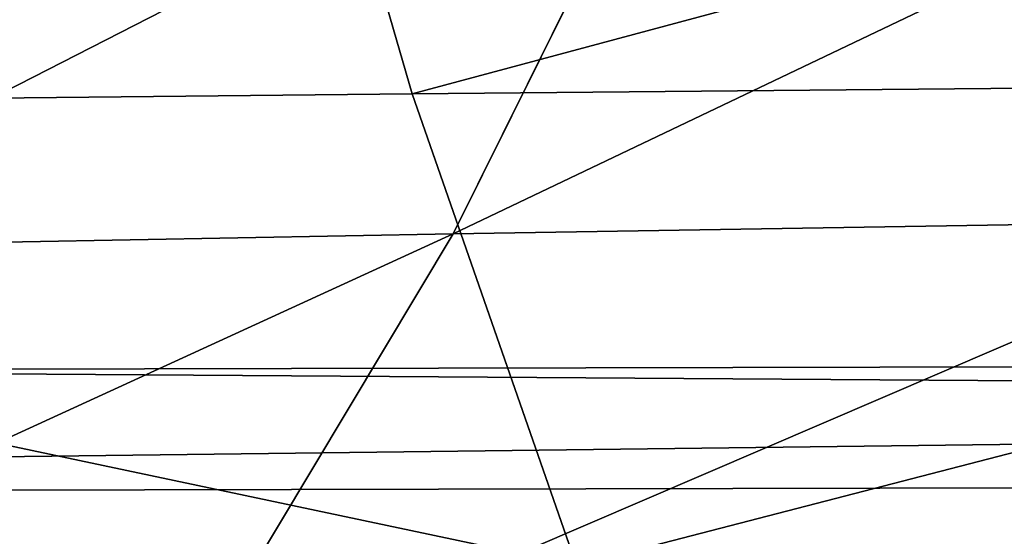
# Model space of a CAD drawing. Extents: x -1807 to 1736, y 1569 to 4485.
# Drawn here: x -577 to -576, y 2262 to 2262 of the extents above; entities that cross this region are included whole.
import ezdxf

# ---------------------------------------------------------------- set-up
doc = ezdxf.new("R2010")
doc.units = 0
doc.header["$LTSCALE"] = 2.54
doc.layers.get('0').update_dxf_attribs({"color": 13, "linetype": 'CONTINUOUS'})

# ---------------------------------------------------------------- blocks, each defined once
blk = doc.blocks.new('GROUP_42')
at = {"color": 0}
for p, q in [((4.736292565698795, 4.928362829060925, 53.65654943038199), (4.633784276486158, 4.720729309051531, 53.77871405232349)), ((4.736292565698795, 4.928362829060925, 53.65654943038199), (4.633784276486158, 4.720729309051531, 53.77871405232349)), ((6.07256337766039, 4.720729309051531, 47.76400909022393), (5.92803031674056, 4.928362829060925, 47.83140596338909)), ((6.07256337766039, 4.720729309051531, 47.76400909022393), (5.92803031674056, 4.928362829060925, 47.83140596338909)), ((3.896699607633145, 4.720729309052685, 53.10330039236516), (4.633784276486158, 4.720729309051531, 53.77871405232349)), ((3.896699607633145, 4.720729309052685, 53.10330039236516), (4.633784276486158, 4.720729309051531, 53.77871405232349)), ((4.633784276486158, 4.720729309051531, 53.77871405232349), (4.543309320251547, 4.499999999999554, 53.88653790645508)), ((4.633784276486158, 4.720729309051531, 53.77871405232349), (4.543309320251547, 4.499999999999554, 53.88653790645508)), ((4.633784276486158, 4.720729309051531, 53.77871405232349), (5.426930294837821, 4.720729309057305, 54.38731639761068)), ((4.633784276486158, 4.720729309051531, 53.77871405232349), (5.426930294837821, 4.720729309057305, 54.38731639761068)), ((5.854219798336653, 4.720729309050375, 47.23688105975048), (6.07256337766039, 4.720729309051531, 47.76400909022393)), ((5.854219798336653, 4.720729309050375, 47.23688105975048), (6.07256337766039, 4.720729309051531, 47.76400909022393)), ((6.2001298648379, 4.499999999999554, 47.70452386033105), (6.07256337766039, 4.720729309051531, 47.76400909022393)), ((6.07256337766039, 4.720729309051531, 47.76400909022393), (6.336018328780155, 4.720729309057305, 48.27010134256902)), ((6.2001298648379, 4.499999999999554, 47.70452386033105), (6.07256337766039, 4.720729309051531, 47.76400909022393)), ((6.07256337766039, 4.720729309051531, 47.76400909022393), (6.336018328780155, 4.720729309057305, 48.27010134256902)), ((36.40192378864815, 4.499999999999554, 15.40192378864657), (11.94330977539942, 4.499999999997244, 15.40192378864772)), ((36.40192378864815, 4.499999999999554, 15.40192378864657), (11.94330977539942, 4.499999999997244, 15.40192378864772)), ((36.40192378864353, 4.4999999999984, 20.59807621135478), (12.05669022459743, 4.499999999999554, 20.5980762113542)), ((36.40192378864353, 4.4999999999984, 20.59807621135478), (12.05669022459743, 4.499999999999554, 20.5980762113542))]:
    blk.add_line(p, q, dxfattribs=at)
at = {"color": 144}
mesh = blk.add_polyface(dxfattribs=at)
corners = [(11.95792297338227, 5.298133329356788, 16.07163717094036), (36.87867965644279, 5.12132034356152, 15.8786796564415), (11.9537126254397, 5.12132034356152, 15.87867965644006), (300.8786796564428, 5.12132034356383, 15.8786796564415), (40.92836282905967, 5.298133329356788, 16.07163717094123), (172.9283628290551, 5.298133329354478, 16.07163717094036), (37.0716371709457, 5.298133329357943, 16.07163717094152), (169.0716371709446, 5.298133329363719, 16.07163717094094), (305.1213203435545, 5.121320343560365, 15.87867965644092), (330.0420770266185, 5.298133329361408, 16.07163717094123), (330.0462873745611, 5.121320343562675, 15.87867965644064), (301.0716371709446, 5.298133329359098, 16.07163717094152), (304.9283628290597, 5.298133329360253, 16.07163717094181), (41.12132034355911, 5.121320343554589, 15.87867965644092), (173.1213203435615, 5.121320343558055, 15.87867965644121), (168.878679656437, 5.121320343564985, 15.87867965644006)]
mesh.append_faces([[corners[k] for k in face] for face in [(0, 1, 2), (4, 0, 6), (5, 4, 7), (8, 9, 10), (9, 11, 12), (13, 14, 15)]], dxfattribs={"vtx0": -1, "color": 144})
mesh.append_faces([[corners[k] for k in face] for face in [(14, 1, 3)]], dxfattribs={"vtx0": -1, "vtx1": -1, "color": 144})
mesh.append_faces([[corners[k] for k in face] for face in [(1, 0, 3), (0, 4, 5), (9, 3, 5), (5, 3, 0)]], dxfattribs={"vtx0": -1, "vtx1": -1, "vtx2": -1, "color": 144})
mesh.append_faces([[corners[k] for k in face] for face in [(9, 8, 3), (9, 5, 11), (14, 13, 1)]], dxfattribs={"vtx0": -1, "vtx2": -1, "color": 144})
mesh = blk.add_polyface(dxfattribs=at)
corners = [(12.04207702661342, 5.298133329357943, 19.92836282906098), (40.92836282906313, 5.298133329355633, 19.92836282906127), (37.07163717094454, 5.298133329353322, 19.92836282906069), (12.04628737455831, 5.12132034356383, 20.12132034356129), (169.0716371709422, 5.298133329355633, 19.92836282906127), (301.0716371709411, 5.298133329362563, 19.92836282906156), (41.12132034356026, 5.121320343560365, 20.12132034356042), (36.87867965644048, 5.12132034356383, 20.12132034356129), (173.1213203435615, 5.121320343560365, 20.121320343561), (300.8786796564428, 5.121320343556899, 20.12132034356042), (168.8786796564382, 5.12132034356614, 20.12132034356042), (329.9579229733862, 5.298133329355633, 19.92836282906069), (304.9283628290574, 5.298133329363719, 19.92836282906069), (329.9537126254471, 5.121320343560365, 20.12132034356071), (305.1213203435603, 5.12132034356845, 20.12132034356129), (172.9283628290597, 5.298133329364873, 19.9283628290604)]
mesh.append_faces([[corners[k] for k in face] for face in [(0, 1, 2), (6, 3, 7), (5, 11, 12), (13, 9, 14)]], dxfattribs={"vtx0": -1, "color": 144})
mesh.append_faces([[corners[k] for k in face] for face in [(1, 3, 4), (11, 5, 13)]], dxfattribs={"vtx0": -1, "vtx1": -1, "color": 144})
mesh.append_faces([[corners[k] for k in face] for face in [(4, 3, 5), (5, 3, 6), (13, 5, 9), (9, 5, 6)]], dxfattribs={"vtx0": -1, "vtx1": -1, "vtx2": -1, "color": 144})
mesh.append_faces([[corners[k] for k in face] for face in [(1, 0, 3), (9, 6, 10)]], dxfattribs={"vtx0": -1, "vtx2": -1, "color": 144})
mesh.append_faces([[corners[k] for k in face] for face in [(8, 9, 10)]], dxfattribs={"vtx1": -1, "color": 144})
mesh.append_faces([[corners[k] for k in face] for face in [(5, 15, 4)]], dxfattribs={"vtx2": -1, "color": 144})
mesh = blk.add_polyface(dxfattribs=at)
corners = [(11.9537126254397, 5.12132034356152, 15.87867965644006), (36.70186667064175, 4.92836282906439, 15.70186667064392), (11.94985455236761, 4.928362829063235, 15.70186667064335), (36.87867965644279, 5.12132034356152, 15.8786796564415), (41.29813332935785, 4.928362829063235, 15.70186667064277), (41.12132034355911, 5.121320343554589, 15.87867965644092), (168.878679656437, 5.121320343564985, 15.87867965644006), (168.7018666706429, 4.928362829058615, 15.70186667064364), (173.2981333293544, 4.92836282906439, 15.70186667064392), (173.1213203435615, 5.121320343558055, 15.87867965644121), (300.8786796564428, 5.12132034356383, 15.8786796564415), (300.701866670643, 4.928362829063235, 15.7018666706445), (305.2981333293567, 4.92836282906208, 15.70186667064392), (305.1213203435545, 5.121320343560365, 15.87867965644092), (330.0462873745611, 5.121320343562675, 15.87867965644064), (330.0501454476332, 4.928362829065545, 15.70186667064392)]
mesh.append_faces([[corners[k] for k in face] for face in [(0, 1, 2), (12, 14, 15)]], dxfattribs={"vtx0": -1, "color": 144})
mesh.append_faces([[corners[k] for k in face] for face in [(1, 3, 4), (4, 6, 7), (7, 6, 8), (8, 10, 11), (11, 10, 12)]], dxfattribs={"vtx0": -1, "vtx1": -1, "color": 144})
mesh.append_faces([[corners[k] for k in face] for face in [(1, 0, 3), (4, 3, 5), (4, 5, 6), (8, 6, 9), (8, 9, 10), (12, 10, 13), (12, 13, 14)]], dxfattribs={"vtx0": -1, "vtx2": -1, "color": 144})
mesh = blk.add_polyface(dxfattribs=at)
corners = [(12.05014544762924, 4.92836282905977, 20.29813332935684), (36.87867965644048, 5.12132034356383, 20.12132034356129), (12.04628737455831, 5.12132034356383, 20.12132034356129), (36.70186667064522, 4.928362829058615, 20.29813332935829), (41.29813332935669, 4.92836282905977, 20.29813332935829), (41.12132034356026, 5.121320343560365, 20.12132034356042), (168.8786796564382, 5.12132034356614, 20.12132034356042), (168.7018666706406, 4.928362829065545, 20.29813332935829), (173.2981333293567, 4.928362829065545, 20.29813332935829), (173.1213203435615, 5.121320343560365, 20.121320343561), (300.8786796564428, 5.121320343556899, 20.12132034356042), (300.7018666706406, 4.928362829063235, 20.29813332935829), (305.2981333293556, 4.928362829058615, 20.29813332935771), (305.1213203435603, 5.12132034356845, 20.12132034356129), (329.9537126254471, 5.121320343560365, 20.12132034356071), (329.9498545523658, 4.92836282905977, 20.29813332935829)]
mesh.append_faces([[corners[k] for k in face] for face in [(0, 1, 2), (14, 12, 15)]], dxfattribs={"vtx0": -1, "color": 144})
mesh.append_faces([[corners[k] for k in face] for face in [(1, 4, 5), (5, 4, 6), (6, 8, 9), (9, 8, 10), (10, 12, 13), (13, 12, 14)]], dxfattribs={"vtx0": -1, "vtx1": -1, "color": 144})
mesh.append_faces([[corners[k] for k in face] for face in [(1, 0, 3), (1, 3, 4), (6, 4, 7), (6, 7, 8), (10, 8, 11), (10, 11, 12)]], dxfattribs={"vtx0": -1, "vtx2": -1, "color": 144})
mesh = blk.add_polyface(dxfattribs=at)
corners = [(3.896699607633145, 4.720729309052685, 53.10330039236516), (4.736292565698795, 4.928362829060925, 53.65654943038199), (4.009465170222239, 4.928362829058615, 52.99053482977693), (4.633784276486158, 4.720729309051531, 53.77871405232349)]
mesh.append_faces([[corners[k] for k in face] for face in [(0, 1, 2), (1, 0, 3)]], dxfattribs={"vtx0": -1, "color": 144})
mesh = blk.add_polyface(dxfattribs=at)
corners = [(5.426930294837821, 4.720729309057305, 54.38731639761068), (4.736292565698795, 4.928362829060925, 53.65654943038199), (4.633784276486158, 4.720729309051531, 53.77871405232349), (5.518401160696658, 4.92836282905977, 54.25668246285296)]
mesh.append_faces([[corners[k] for k in face] for face in [(0, 1, 2), (1, 0, 3)]], dxfattribs={"vtx0": -1, "color": 144})
mesh = blk.add_polyface(dxfattribs=at)
corners = [(5.704362704805817, 4.92836282905977, 47.29142458118759), (6.07256337766039, 4.720729309051531, 47.76400909022393), (5.854219798336653, 4.720729309050375, 47.23688105975048), (5.92803031674056, 4.928362829060925, 47.83140596338909)]
mesh.append_faces([[corners[k] for k in face] for face in [(0, 1, 2), (1, 0, 3)]], dxfattribs={"vtx0": -1, "color": 144})
mesh = blk.add_polyface(dxfattribs=at)
corners = [(5.92803031674056, 4.928362829060925, 47.83140596338909), (6.336018328780155, 4.720729309057305, 48.27010134256902), (6.07256337766039, 4.720729309051531, 47.76400909022393), (6.197909284328298, 4.92836282906208, 48.34983863655875)]
mesh.append_faces([[corners[k] for k in face] for face in [(0, 1, 2), (1, 0, 3)]], dxfattribs={"vtx0": -1, "color": 144})
mesh = blk.add_polyface(dxfattribs=at)
corners = [(11.94985455236761, 4.928362829063235, 15.70186667064335), (36.5425438671325, 4.72072930904922, 15.5425438671341), (11.94637811642875, 4.720729309054995, 15.54254386713323), (36.70186667064175, 4.92836282906439, 15.70186667064392), (41.45745613287287, 4.720729309052685, 15.54254386713323), (41.29813332935785, 4.928362829063235, 15.70186667064277), (168.7018666706429, 4.928362829058615, 15.70186667064364), (168.5425438671314, 4.720729309054995, 15.54254386713294), (173.4574561328648, 4.720729309050375, 15.5425438671341), (173.2981333293544, 4.92836282906439, 15.70186667064392), (300.701866670643, 4.928362829063235, 15.7018666706445), (300.5425438671326, 4.720729309054995, 15.54254386713323), (305.4574561328683, 4.720729309058461, 15.54254386713352), (305.2981333293567, 4.92836282906208, 15.70186667064392), (330.0501454476332, 4.928362829065545, 15.70186667064392), (330.0536218835744, 4.720729309057305, 15.54254386713352)]
mesh.append_faces([[corners[k] for k in face] for face in [(0, 1, 2), (12, 14, 15)]], dxfattribs={"vtx0": -1, "color": 144})
mesh.append_faces([[corners[k] for k in face] for face in [(1, 3, 4), (4, 6, 7), (7, 6, 8), (8, 10, 11), (11, 10, 12)]], dxfattribs={"vtx0": -1, "vtx1": -1, "color": 144})
mesh.append_faces([[corners[k] for k in face] for face in [(1, 0, 3), (4, 3, 5), (4, 5, 6), (8, 6, 9), (8, 9, 10), (12, 10, 13), (12, 13, 14)]], dxfattribs={"vtx0": -1, "vtx2": -1, "color": 144})
mesh = blk.add_polyface(dxfattribs=at)
corners = [(12.05362188356695, 4.72072930904922, 20.45745613286783), (36.70186667064522, 4.928362829058615, 20.29813332935829), (12.05014544762924, 4.92836282905977, 20.29813332935684), (36.54254386713365, 4.720729309050375, 20.45745613286927), (41.45745613286478, 4.720729309052685, 20.45745613286725), (41.29813332935669, 4.92836282905977, 20.29813332935829), (168.7018666706406, 4.928362829065545, 20.29813332935829), (168.5425438671337, 4.720729309052685, 20.45745613286783), (173.4574561328671, 4.720729309057305, 20.45745613286869), (173.2981333293567, 4.928362829065545, 20.29813332935829), (300.7018666706406, 4.928362829063235, 20.29813332935829), (300.5425438671314, 4.720729309056151, 20.45745613286783), (305.4574561328648, 4.720729309056151, 20.45745613286753), (305.2981333293556, 4.928362829058615, 20.29813332935771), (329.9498545523658, 4.92836282905977, 20.29813332935829), (329.9463781164258, 4.720729309058461, 20.45745613286696)]
mesh.append_faces([[corners[k] for k in face] for face in [(0, 1, 2), (14, 12, 15)]], dxfattribs={"vtx0": -1, "color": 144})
mesh.append_faces([[corners[k] for k in face] for face in [(1, 4, 5), (5, 4, 6), (6, 8, 9), (9, 8, 10), (10, 12, 13), (13, 12, 14)]], dxfattribs={"vtx0": -1, "vtx1": -1, "color": 144})
mesh.append_faces([[corners[k] for k in face] for face in [(1, 0, 3), (1, 3, 4), (6, 4, 7), (6, 7, 8), (10, 8, 11), (10, 11, 12)]], dxfattribs={"vtx0": -1, "vtx2": -1, "color": 144})
mesh = blk.add_polyface(dxfattribs=at)
corners = [(4.543309320251547, 4.499999999999554, 53.88653790645508), (3.896699607633145, 4.720729309052685, 53.10330039236516), (3.797171467834305, 4.4999999999984, 53.20282853216804), (4.633784276486158, 4.720729309051531, 53.77871405232349)]
mesh.append_faces([[corners[k] for k in face] for face in [(0, 1, 2), (1, 0, 3)]], dxfattribs={"vtx0": -1, "color": 144})
mesh = blk.add_polyface(dxfattribs=at)
corners = [(5.346197091216355, 4.499999999999554, 54.5026153614344), (4.633784276486158, 4.720729309051531, 53.77871405232349), (4.543309320251547, 4.499999999999554, 53.88653790645508), (5.426930294837821, 4.720729309057305, 54.38731639761068)]
mesh.append_faces([[corners[k] for k in face] for face in [(0, 1, 2), (1, 0, 3)]], dxfattribs={"vtx0": -1, "color": 144})
mesh = blk.add_polyface(dxfattribs=at)
corners = [(5.854219798336653, 4.720729309050375, 47.23688105975048), (6.2001298648379, 4.499999999999554, 47.70452386033105), (5.986485335903844, 4.499999999999554, 47.18874034105361), (6.07256337766039, 4.720729309051531, 47.76400909022393)]
mesh.append_faces([[corners[k] for k in face] for face in [(0, 1, 2), (1, 0, 3)]], dxfattribs={"vtx0": -1, "color": 144})
mesh = blk.add_polyface(dxfattribs=at)
corners = [(6.07256337766039, 4.720729309051531, 47.76400909022393), (6.457914907555597, 4.500000000001864, 48.19972431999294), (6.2001298648379, 4.499999999999554, 47.70452386033105), (6.336018328780155, 4.720729309057305, 48.27010134256902)]
mesh.append_faces([[corners[k] for k in face] for face in [(0, 1, 2), (1, 0, 3)]], dxfattribs={"vtx0": -1, "color": 144})
mesh = blk.add_polyface(dxfattribs=at)
corners = [(11.94637811642875, 4.720729309054995, 15.54254386713323), (36.40192378864815, 4.499999999999554, 15.40192378864657), (11.94330977539942, 4.499999999997244, 15.40192378864772), (36.5425438671325, 4.72072930904922, 15.5425438671341), (41.5980762113526, 4.499999999997244, 15.40192378864772), (41.45745613287287, 4.720729309052685, 15.54254386713323), (168.5425438671314, 4.720729309054995, 15.54254386713294), (168.4019237886482, 4.500000000004174, 15.40192378864744), (173.5980762113503, 4.500000000004174, 15.40192378864744), (173.4574561328648, 4.720729309050375, 15.5425438671341), (300.5425438671326, 4.720729309054995, 15.54254386713323), (300.4019237886447, 4.50000000000533, 15.40192378864657), (305.5980762113538, 4.500000000004174, 15.40192378864772), (305.4574561328683, 4.720729309058461, 15.54254386713352), (330.0536218835744, 4.720729309057305, 15.54254386713352), (330.0566902246014, 4.500000000004174, 15.40192378864801)]
mesh.append_faces([[corners[k] for k in face] for face in [(0, 1, 2), (12, 14, 15)]], dxfattribs={"vtx0": -1, "color": 144})
mesh.append_faces([[corners[k] for k in face] for face in [(1, 3, 4), (4, 6, 7), (7, 6, 8), (8, 10, 11), (11, 10, 12)]], dxfattribs={"vtx0": -1, "vtx1": -1, "color": 144})
mesh.append_faces([[corners[k] for k in face] for face in [(1, 0, 3), (4, 3, 5), (4, 5, 6), (8, 6, 9), (8, 9, 10), (12, 10, 13), (12, 13, 14)]], dxfattribs={"vtx0": -1, "vtx2": -1, "color": 144})
mesh = blk.add_polyface(dxfattribs=at)
corners = [(12.05669022459743, 4.499999999999554, 20.5980762113542), (36.54254386713365, 4.720729309050375, 20.45745613286927), (12.05362188356695, 4.72072930904922, 20.45745613286783), (36.40192378864353, 4.4999999999984, 20.59807621135478), (41.59807621135376, 4.50000000000071, 20.59807621135391), (41.45745613286478, 4.720729309052685, 20.45745613286725), (168.5425438671337, 4.720729309052685, 20.45745613286783), (168.4019237886447, 4.500000000006485, 20.59807621135391), (173.5980762113526, 4.50000000000302, 20.59807621135506), (173.4574561328671, 4.720729309057305, 20.45745613286869), (300.5425438671314, 4.720729309056151, 20.45745613286783), (300.4019237886505, 4.50000000000533, 20.59807621135593), (305.5980762113492, 4.500000000004174, 20.59807621135391), (305.4574561328648, 4.720729309056151, 20.45745613286753), (329.9463781164258, 4.720729309058461, 20.45745613286696), (329.9433097753999, 4.50000000000302, 20.59807621135506)]
mesh.append_faces([[corners[k] for k in face] for face in [(0, 1, 2), (14, 12, 15)]], dxfattribs={"vtx0": -1, "color": 144})
mesh.append_faces([[corners[k] for k in face] for face in [(1, 4, 5), (5, 4, 6), (6, 8, 9), (9, 8, 10), (10, 12, 13), (13, 12, 14)]], dxfattribs={"vtx0": -1, "vtx1": -1, "color": 144})
mesh.append_faces([[corners[k] for k in face] for face in [(1, 0, 3), (1, 3, 4), (6, 4, 7), (6, 7, 8), (10, 8, 11), (10, 11, 12)]], dxfattribs={"vtx0": -1, "vtx2": -1, "color": 144})
mesh = blk.add_polyface(dxfattribs=at)
corners = [(11.94330977539942, 4.499999999997244, 15.40192378864772), (36.28107663888976, 4.267854785218078, 15.28107663889078), (11.94067288121051, 4.267854785219233, 15.28107663889136), (36.40192378864815, 4.499999999999554, 15.40192378864657), (41.71892336111445, 4.267854785220388, 15.28107663889078), (41.5980762113526, 4.499999999997244, 15.40192378864772), (168.4019237886482, 4.500000000004174, 15.40192378864744), (168.2810766388875, 4.267854785220388, 15.28107663889021), (173.7189233611099, 4.267854785219233, 15.28107663889078), (173.5980762113503, 4.500000000004174, 15.40192378864744), (300.4019237886447, 4.50000000000533, 15.40192378864657), (300.2810766388898, 4.267854785223854, 15.28107663889136), (305.718923361111, 4.267854785230784, 15.28107663889136), (305.5980762113538, 4.500000000004174, 15.40192378864772), (330.0566902246014, 4.500000000004174, 15.40192378864801), (330.0593271187938, 4.267854785225008, 15.28107663889136)]
mesh.append_faces([[corners[k] for k in face] for face in [(0, 1, 2), (12, 14, 15)]], dxfattribs={"vtx0": -1, "color": 144})
mesh.append_faces([[corners[k] for k in face] for face in [(1, 3, 4), (4, 6, 7), (7, 6, 8), (8, 10, 11), (11, 10, 12)]], dxfattribs={"vtx0": -1, "vtx1": -1, "color": 144})
mesh.append_faces([[corners[k] for k in face] for face in [(1, 0, 3), (4, 3, 5), (4, 5, 6), (8, 6, 9), (8, 9, 10), (12, 10, 13), (12, 13, 14)]], dxfattribs={"vtx0": -1, "vtx2": -1, "color": 144})
mesh = blk.add_polyface(dxfattribs=at)
corners = [(12.05932711878865, 4.267854785225008, 20.71892336111114), (36.40192378864353, 4.4999999999984, 20.59807621135478), (12.05669022459743, 4.499999999999554, 20.5980762113542), (36.28107663888976, 4.267854785222698, 20.71892336111085), (41.71892336110636, 4.267854785219233, 20.7189233611097), (41.59807621135376, 4.50000000000071, 20.59807621135391), (168.4019237886447, 4.500000000006485, 20.59807621135391), (168.2810766388886, 4.267854785223854, 20.71892336111172), (173.7189233611099, 4.267854785223854, 20.71892336111143), (173.5980762113526, 4.50000000000302, 20.59807621135506), (300.4019237886505, 4.50000000000533, 20.59807621135593), (300.281076638891, 4.267854785225008, 20.718923361112), (305.7189233611064, 4.267854785227319, 20.71892336111056), (305.5980762113492, 4.500000000004174, 20.59807621135391), (329.9433097753999, 4.50000000000302, 20.59807621135506), (329.9406728812156, 4.267854785225008, 20.71892336111056)]
mesh.append_faces([[corners[k] for k in face] for face in [(0, 1, 2), (14, 12, 15)]], dxfattribs={"vtx0": -1, "color": 144})
mesh.append_faces([[corners[k] for k in face] for face in [(1, 4, 5), (5, 4, 6), (6, 8, 9), (9, 8, 10), (10, 12, 13), (13, 12, 14)]], dxfattribs={"vtx0": -1, "vtx1": -1, "color": 144})
mesh.append_faces([[corners[k] for k in face] for face in [(1, 0, 3), (1, 3, 4), (6, 4, 7), (6, 7, 8), (10, 8, 11), (10, 11, 12)]], dxfattribs={"vtx0": -1, "vtx2": -1, "color": 144})
blk = doc.blocks.new('GROUP_50')
at = {"color": 152, "extrusion": (0.0108427442456757, 0.2297940737316391, 0.9731788728569075), "rotation": 272.4999997066595}
blk.add_blockref('GROUP_42', (33.44675760033463, -952.7505416055737, 313.0556434905686), dxfattribs=at)
at = {"color": 144}
mesh = blk.add_polyface(dxfattribs=at)
corners = [(3.603781806305051e-10, 930.0000000004998, 81.28314680374878), (15.00000000036505, 945.0000000004952, 81.28314680374878), (3.973400453105569e-10, 1030.0000000005, 81.28314680374878), (200.0000000003588, 930.0000000004242, 81.28314680374875), (190.0000000003657, 945.0000000004288, 81.2831468037488), (190.0000000003911, 1015.000000000429, 81.2831468037488), (15.00000000039046, 1015.000000000493, 81.28314680374878), (205.0000000003958, 1030.000000000422, 81.2831468037488), (205.0000000003634, 945.0000000004219, 81.2831468037488), (205.0000000003588, 930.0000000004218, 81.2831468037488)]
mesh.append_faces([[corners[k] for k in face] for face in [(8, 3, 9)]], dxfattribs={"vtx0": -1, "color": 144})
mesh.append_faces([[corners[k] for k in face] for face in [(0, 1, 2), (1, 3, 4), (4, 3, 5), (2, 6, 7), (6, 2, 1), (7, 3, 8)]], dxfattribs={"vtx0": -1, "vtx1": -1, "color": 144})
mesh.append_faces([[corners[k] for k in face] for face in [(7, 5, 3)]], dxfattribs={"vtx0": -1, "vtx1": -1, "vtx2": -1, "color": 144})
mesh.append_faces([[corners[k] for k in face] for face in [(1, 0, 3), (7, 6, 5)]], dxfattribs={"vtx0": -1, "vtx2": -1, "color": 144})
blk = doc.blocks.new('GROUP_51')
at = {"color": 57, "extrusion": (-7.573064690121713e-29, 3.008944438633873e-13, -1), "zscale": -1, "rotation": 89.99999999999997}
blk.add_blockref('GROUP_50', (-7.623384590260685e-11, 6.006303010499405e-11), dxfattribs=at)
at = {"color": 0}
mesh = blk.add_polyface(dxfattribs=at)
corners = [(2149.873380338482, 367.1049844354721, 1.283146803451889), (2013.245353225462, 195.1292844354701, 1.283146803451889), (2013.245353225462, 367.1049844354721, 1.283146803451889), (1904.800000000066, 1352.000000000425, 1.283146803792065), (1923.777800380604, 1519.482361910219, 1.283146803792015), (1963.651650000073, 1352.000000000425, 1.283146803792065), (1923.709652033185, 1520.000000000424, 1.283146803792015), (1923.977601225608, 1519.000000000425, 1.283146803792015), (1924.295438470808, 1518.58578643806, 1.283146803792015), (1924.709652033174, 1518.267949192859, 1.283146803792015), (1925.192013942977, 1518.068148347846, 1.283146803792015), (1925.709652033182, 1518.000000000427, 1.283146803792015), (1926.227290123386, 1518.068148347846, 1.283146803792015), (1926.70965203318, 1518.267949192859, 1.283146803792015), (1927.123865595555, 1518.58578643806, 1.283146803792015), (1927.441702840755, 1519.000000000425, 1.283146803792015), (1927.64150368576, 1519.482361910219, 1.283146803792015), (1927.709652033179, 1520.000000000424, 1.283146803792015), (5.775291356258094e-10, 1700.000000000059, 1.283146803449206), (1924.295438470808, 1521.414213562806, 1.283146803792015), (5.775291356258094e-10, 5.775291356258094e-11, 1.283146803449206), (1924.709652033174, 1521.732050807997, 1.283146803792015), (1925.192013942977, 1521.931851653011, 1.283146803792015), (1967.948350000066, 1534.000000000423, 1.283146803792065), (3200.000000000575, 1700.000000000059, 1.283146803449206), (1923.977601225608, 1521.000000000432, 1.283146803792015), (1923.777800380604, 1520.517638090628, 1.283146803792015), (1813.245353225461, 814.2501784971511, 1.283146803451889), (1925.709652033182, 1522.00000000043, 1.283146803792015), (1926.227290123386, 1521.931851653011, 1.283146803792015), (1926.70965203318, 1521.732050807997, 1.283146803792015), (1927.123865595555, 1521.414213562806, 1.283146803792015), (1927.441702840755, 1521.000000000432, 1.283146803792015), (1927.64150368576, 1520.517638090628, 1.283146803792015), (2333.948350000068, 1534.000000000423, 1.283146803792065), (2379.430711909855, 1521.931851653011, 1.283146803792049), (2378.94835000007, 1521.732050807997, 1.283146803792049), (2378.534136437696, 1521.414213562806, 1.283146803792049), (2378.216299192505, 1521.000000000432, 1.283146803792049), (2378.016498347492, 1520.517638090628, 1.283146803792049), (2333.948350000068, 1352.000000000425, 1.283146803792065), (2377.948350000062, 1520.000000000424, 1.283146803792049), (2379.94835000006, 1522.00000000043, 1.283146803792049), (2380.465988090264, 1521.931851653011, 1.283146803792049), (2380.948350000067, 1521.732050807997, 1.283146803792049), (2381.362563562442, 1521.414213562806, 1.283146803792049), (2381.680400807633, 1521.000000000432, 1.283146803792051), (2381.880201652647, 1520.517638090628, 1.283146803792051), (2381.948350000066, 1520.000000000424, 1.283146803792051), (2392.800000000066, 1352.000000000425, 1.283146803792065), (2392.800000000066, 1302.000000000429, 1.283146803792065), (2413.245353225454, 814.2501784971511, 1.283146803451889), (2413.245353225464, 245.1049844354559, 1.283146803451889), (1813.245353225461, 195.1292844354678, 1.283146803451711), (3200.000000000575, 5.775291356258094e-11, 1.283146803449206), (1881.294029067331, 195.1292844354701, 1.283146803451711), (2149.873380338482, 245.1049844354652, 1.283146803451889), (2213.245353225454, 245.1049844354652, 1.283146803451889), (2336.334331494933, 245.1049844354652, 1.283146803451889), (1904.800000000066, 1302.000000000429, 1.283146803792065), (2013.245353225462, 814.2501784971511, 1.283146803451889), (2213.245353225463, 814.2501784971511, 1.283146803451889), (2378.016498347492, 1519.482361910219, 1.283146803792049), (2378.216299192505, 1519.000000000425, 1.283146803792049), (2378.534136437696, 1518.58578643806, 1.283146803792051), (2378.94835000007, 1518.267949192859, 1.283146803792051), (2379.430711909855, 1518.068148347846, 1.283146803792051), (2379.94835000006, 1518.000000000427, 1.283146803792051), (2380.465988090264, 1518.068148347846, 1.283146803792051), (2380.948350000067, 1518.267949192859, 1.283146803792051), (2381.362563562442, 1518.58578643806, 1.283146803792051), (2381.680400807633, 1519.000000000425, 1.283146803792051), (2381.880201652647, 1519.482361910219, 1.283146803792051)]
mesh.append_faces([[corners[k] for k in face] for face in [(0, 1, 2)]], dxfattribs={"vtx0": -1, "color": 0})
mesh.append_faces([[corners[k] for k in face] for face in [(3, 4, 5), (4, 3, 6), (18, 19, 20), (19, 18, 21), (21, 18, 22), (22, 23, 28), (28, 23, 29), (29, 23, 30), (30, 23, 31), (31, 23, 32), (32, 23, 33), (33, 23, 17), (23, 24, 34), (34, 39, 40), (35, 24, 42), (42, 24, 43), (43, 24, 44), (44, 24, 45), (45, 24, 46), (46, 24, 47), (47, 24, 48), (49, 24, 50), (51, 24, 52), (20, 53, 54), (53, 20, 27), (56, 1, 0), (54, 52, 24), (27, 59, 60), (59, 27, 3), (60, 50, 61), (61, 50, 51)]], dxfattribs={"vtx0": -1, "vtx1": -1, "color": 0})
mesh.append_faces([[corners[k] for k in face] for face in [(22, 18, 23), (20, 26, 27), (27, 6, 3), (34, 24, 35), (48, 24, 49), (50, 24, 51), (54, 1, 56)]], dxfattribs={"vtx0": -1, "vtx1": -1, "vtx2": -1, "color": 0})
mesh.append_faces([[corners[k] for k in face] for face in [(5, 4, 7), (5, 7, 8), (5, 8, 9), (5, 9, 10), (5, 10, 11), (5, 11, 12), (5, 12, 13), (5, 13, 14), (5, 14, 15), (5, 15, 16), (5, 16, 17), (23, 18, 24), (20, 19, 25), (20, 25, 26), (27, 26, 6), (17, 23, 5), (34, 35, 36), (34, 36, 37), (34, 37, 38), (34, 38, 39), (40, 39, 41), (54, 53, 55), (54, 55, 1), (54, 56, 57), (54, 57, 58), (54, 58, 52), (60, 59, 50), (41, 49, 40), (49, 41, 62), (49, 62, 63), (49, 63, 64), (49, 64, 65), (49, 65, 66), (49, 66, 67), (49, 67, 68), (49, 68, 69), (49, 69, 70), (49, 70, 71), (49, 71, 72), (49, 72, 48)]], dxfattribs={"vtx0": -1, "vtx2": -1, "color": 0})

msp = doc.modelspace()

# ---------------------------------------------------------------- block references
at = {"color": 0}
msp.add_blockref('GROUP_51', (-1593.045816360517, 2252.687405392701), dxfattribs=at)

doc.saveas('drawing.dxf')
